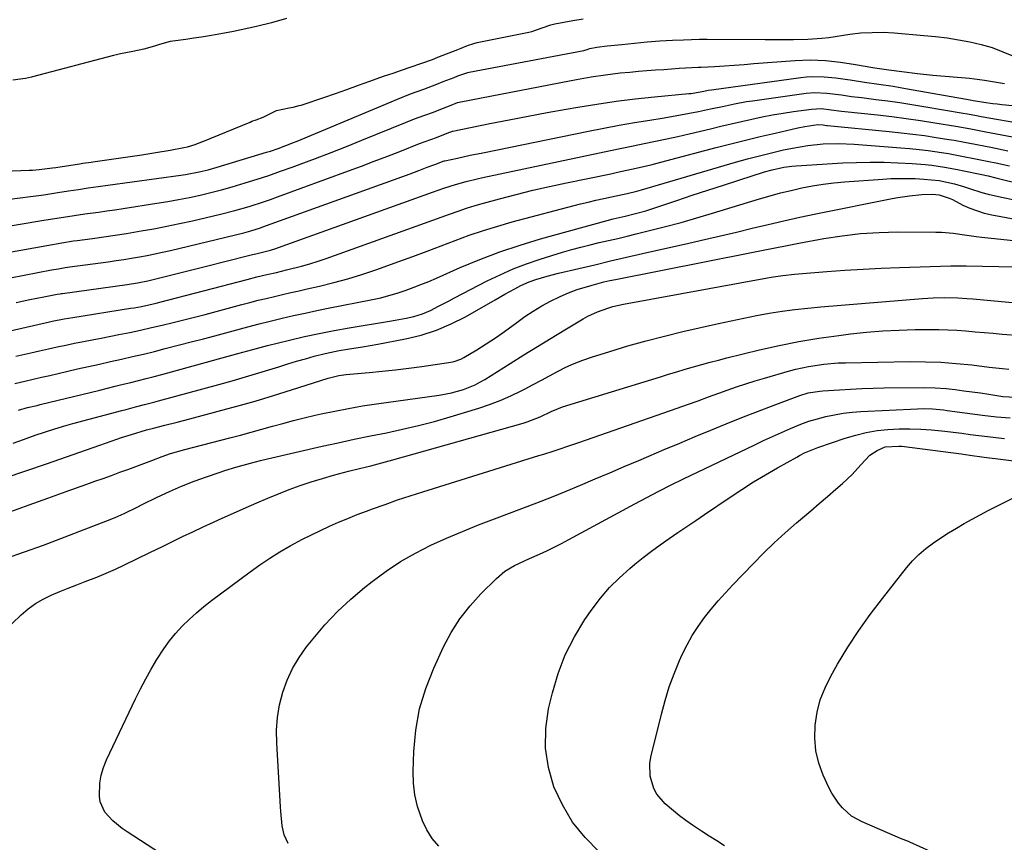
# Model space of a CAD drawing. Units: inches. Extents: x 1915984 to 1921328, y 421950 to 427228.
# Drawn here: x 1916947 to 1917261, y 425981 to 426244 of the extents above; entities that cross this region are included whole.
import ezdxf

# ---------------------------------------------------------------- set-up
doc = ezdxf.new("R2010")
doc.units = ezdxf.units.IN
doc.header["$MEASUREMENT"] = 0
doc.layers.add('7', color=7, linetype='Continuous')
doc.layers.add('8', color=7, linetype='Continuous')

msp = doc.modelspace()

# ---------------------------------------------------------------- linework, layer by layer
at = {"layer": '7', "color": 18}
for points in [[(1916934.26, 426195.15, 1722), (1916950.28, 426195.78, 1722), (1916951.34, 426195.83, 1722), (1916953.46, 426195.99, 1722), (1916957.69, 426196.5, 1722), (1916958.74, 426196.65, 1722), (1916966.31, 426197.84, 1722), (1916967.38, 426198.01, 1722), (1916970.05, 426198.38, 1722), (1916970.58, 426198.46, 1722), (1916986.15, 426200.66, 1722), (1916990.71, 426201.37, 1722), (1916995.26, 426202.19, 1722), (1916999.65, 426203.04, 1722), (1917000.81, 426203.27, 1722), (1917003.2, 426204.01, 1722), (1917005.55, 426204.89, 1722), (1917005.69, 426204.95, 1722), (1917020.81, 426211.14, 1722), (1917021.34, 426211.36, 1722), (1917022.69, 426211.87, 1722), (1917024.86, 426212.69, 1722), (1917029.21, 426214.84, 1722), (1917033.19, 426215.69, 1722), (1917034.43, 426215.89, 1722), (1917036.44, 426216.37, 1722), (1917037.01, 426216.54, 1722), (1917037.3, 426216.63, 1722), (1917044.25, 426219.01, 1722), (1917047.94, 426220.28, 1722), (1917051.62, 426221.56, 1722), (1917055.3, 426222.86, 1722), (1917058.98, 426224.17, 1722), (1917060.91, 426224.86, 1722), (1917063.62, 426225.82, 1722), (1917066.34, 426226.77, 1722), (1917069.06, 426227.7, 1722), (1917071.79, 426228.62, 1722), (1917075.52, 426229.88, 1722), (1917078.94, 426231.13, 1722), (1917080.64, 426231.78, 1722), (1917087.01, 426234.3, 1722), (1917088.05, 426234.72, 1722), (1917090.12, 426235.59, 1722), (1917092.12, 426236.22, 1722), (1917093.15, 426236.46, 1722), (1917109.66, 426239.82, 1722), (1917110.57, 426240.03, 1722), (1917113.89, 426241.16, 1722), (1917116.67, 426242.17, 1722), (1917117.53, 426242.37, 1722), (1917117.97, 426242.46, 1722), (1917123.73, 426243.49, 1722), (1917126.99, 426244.1, 1722)], [(1917032.38, 426244.16, 1722), (1917027.59, 426242.78, 1722), (1917022.75, 426241.59, 1722), (1917017.88, 426240.54, 1722), (1917015.44, 426240.06, 1722), (1917010.24, 426239.1, 1722), (1917007.75, 426238.66, 1722), (1917005.26, 426238.24, 1722), (1917002.76, 426237.85, 1722), (1917000.26, 426237.49, 1722), (1916996.11, 426236.92, 1722), (1916995.25, 426236.78, 1722), (1916991.89, 426235.82, 1722), (1916990.24, 426235.28, 1722), (1916986.86, 426234.36, 1722), (1916983.35, 426233.66, 1722), (1916979.41, 426232.91, 1722), (1916978.08, 426232.61, 1722), (1916977.2, 426232.38, 1722), (1916951.28, 426225.53, 1722), (1916951.05, 426225.47, 1722), (1916949.13, 426225.06, 1722), (1916945.1, 426224.44, 1722)], [(1916944.08, 426186.55, 1724), (1916947.37, 426186.92, 1724), (1916950.64, 426187.35, 1724), (1916954.99, 426187.96, 1724), (1916959.39, 426188.62, 1724), (1916962.84, 426189.17, 1724), (1916965.97, 426189.66, 1724), (1916969.11, 426190.11, 1724), (1916972.25, 426190.54, 1724), (1916975.4, 426190.98, 1724), (1916998.65, 426194.2, 1724), (1917000.12, 426194.42, 1724), (1917004.5, 426195.25, 1724), (1917007.4, 426195.94, 1724), (1917010.26, 426196.75, 1724), (1917025.97, 426201.49, 1724), (1917027.22, 426201.88, 1724), (1917029.69, 426202.71, 1724), (1917032.14, 426203.62, 1724), (1917034.57, 426204.58, 1724), (1917035.78, 426205.07, 1724), (1917065.72, 426217.62, 1724), (1917067.78, 426218.46, 1724), (1917071.94, 426220.08, 1724), (1917076.13, 426221.62, 1724), (1917080.3, 426223.2, 1724), (1917082.38, 426224.01, 1724), (1917085.81, 426225.37, 1724), (1917087.03, 426225.87, 1724), (1917090.19, 426226.94, 1724), (1917090.58, 426227.03, 1724), (1917127.18, 426233.98, 1724), (1917127.49, 426234.05, 1724), (1917127.97, 426234.18, 1724), (1917129.1, 426234.62, 1724), (1917131.32, 426235.06, 1724), (1917134.65, 426235.48, 1724), (1917139.37, 426235.91, 1724), (1917141.38, 426236.1, 1724), (1917143.39, 426236.29, 1724), (1917147.41, 426236.67, 1724), (1917151.43, 426237, 1724), (1917155.46, 426237.24, 1724), (1917159.01, 426237.4, 1724), (1917161.54, 426237.47, 1724), (1917164.07, 426237.51, 1724), (1917166.6, 426237.51, 1724), (1917185.02, 426237.43, 1724), (1917189.57, 426237.42, 1724), (1917194.11, 426237.45, 1724), (1917198.65, 426237.53, 1724), (1917203.14, 426237.83, 1724), (1917205.37, 426238.12, 1724), (1917212.12, 426239.11, 1724), (1917215.63, 426239.53, 1724), (1917219.16, 426239.74, 1724), (1917222.69, 426239.75, 1724), (1917226.21, 426239.56, 1724), (1917235.73, 426238.77, 1724), (1917239.41, 426238.41, 1724), (1917243.07, 426237.96, 1724), (1917246.72, 426237.39, 1724), (1917250.35, 426236.74, 1724), (1917253.93, 426235.9, 1724), (1917257.45, 426234.87, 1724), (1917260.88, 426233.57, 1724), (1917264.25, 426232.09, 1724)], [(1916939.72, 426177.32, 1726), (1916954.33, 426179.69, 1726), (1916957.74, 426180.25, 1726), (1916961.16, 426180.8, 1726), (1916964.57, 426181.33, 1726), (1916967.99, 426181.82, 1726), (1916972.39, 426182.43, 1726), (1916974.99, 426182.8, 1726), (1916977.59, 426183.18, 1726), (1916980.2, 426183.57, 1726), (1916991.01, 426185.22, 1726), (1916994.47, 426185.79, 1726), (1916997.93, 426186.41, 1726), (1917001.37, 426187.1, 1726), (1917004.8, 426187.84, 1726), (1917008.21, 426188.65, 1726), (1917011.61, 426189.52, 1726), (1917014.99, 426190.46, 1726), (1917019.21, 426191.71, 1726), (1917022.98, 426192.9, 1726), (1917026.74, 426194.13, 1726), (1917030.48, 426195.43, 1726), (1917034.2, 426196.77, 1726), (1917036.68, 426197.69, 1726), (1917041.63, 426199.55, 1726), (1917046.56, 426201.44, 1726), (1917051.47, 426203.37, 1726), (1917056.38, 426205.33, 1726), (1917070.27, 426210.95, 1726), (1917073.23, 426212.11, 1726), (1917076.21, 426213.22, 1726), (1917079.2, 426214.32, 1726), (1917082.17, 426215.47, 1726), (1917084.91, 426216.56, 1726), (1917086.9, 426217.34, 1726), (1917088.02, 426217.62, 1726), (1917122.6, 426224.29, 1726), (1917124.9, 426224.72, 1726), (1917129.5, 426225.52, 1726), (1917134.12, 426226.22, 1726), (1917138.75, 426226.78, 1726), (1917141.87, 426227.08, 1726), (1917144.6, 426227.31, 1726), (1917147.32, 426227.53, 1726), (1917150.05, 426227.74, 1726), (1917152.77, 426227.94, 1726), (1917157.61, 426228.28, 1726), (1917161.65, 426228.49, 1726), (1917163.67, 426228.59, 1726), (1917164.68, 426228.65, 1726), (1917168.92, 426228.89, 1726), (1917172.05, 426229.08, 1726), (1917175.18, 426229.29, 1726), (1917178.31, 426229.51, 1726), (1917181.43, 426229.75, 1726), (1917194.6, 426230.78, 1726), (1917199.44, 426230.97, 1726), (1917204.29, 426230.76, 1726), (1917209.13, 426230.24, 1726), (1917213.93, 426229.51, 1726), (1917219.36, 426228.56, 1726), (1917220.09, 426228.44, 1726), (1917223.01, 426227.97, 1726), (1917224.47, 426227.76, 1726), (1917228.69, 426227.2, 1726), (1917233.64, 426226.6, 1726), (1917238.6, 426226.12, 1726), (1917250.21, 426225.12, 1726), (1917251.83, 426224.96, 1726), (1917255.03, 426224.52, 1726), (1917258.22, 426223.96, 1726), (1917261.42, 426223.42, 1726)], [(1916927.98, 426166.78, 1728), (1916955.87, 426171.81, 1728), (1916960.73, 426172.64, 1728), (1916964.39, 426173.2, 1728), (1916965.61, 426173.37, 1728), (1916970.45, 426174.03, 1728), (1916974.09, 426174.54, 1728), (1916977.72, 426175.07, 1728), (1916981.35, 426175.63, 1728), (1916985.97, 426176.39, 1728), (1916990.08, 426177.11, 1728), (1916994.19, 426177.89, 1728), (1916998.27, 426178.74, 1728), (1917002.35, 426179.65, 1728), (1917011.28, 426181.74, 1728), (1917015.91, 426182.9, 1728), (1917020.49, 426184.22, 1728), (1917025.03, 426185.68, 1728), (1917027.28, 426186.46, 1728), (1917029.53, 426187.26, 1728), (1917052.14, 426195.55, 1728), (1917056.23, 426197.07, 1728), (1917060.32, 426198.61, 1728), (1917064.4, 426200.17, 1728), (1917068.47, 426201.75, 1728), (1917074.83, 426204.24, 1728), (1917076.61, 426204.93, 1728), (1917080.18, 426206.25, 1728), (1917084.12, 426207.8, 1728), (1917085.12, 426208.14, 1728), (1917085.29, 426208.18, 1728), (1917085.46, 426208.22, 1728), (1917097.27, 426210.62, 1728), (1917103.35, 426211.83, 1728), (1917109.43, 426213.01, 1728), (1917115.52, 426214.13, 1728), (1917121.62, 426215.23, 1728), (1917125.28, 426215.87, 1728), (1917131.38, 426216.86, 1728), (1917137.5, 426217.76, 1728), (1917143.64, 426218.52, 1728), (1917149.79, 426219.17, 1728), (1917160.68, 426220.2, 1728), (1917161.4, 426220.28, 1728), (1917165.46, 426220.95, 1728), (1917166.91, 426221.25, 1728), (1917167.89, 426221.4, 1728), (1917196.39, 426225.31, 1728), (1917198.25, 426225.51, 1728), (1917200.12, 426225.63, 1728), (1917203.87, 426225.58, 1728), (1917207.61, 426225.24, 1728), (1917211.33, 426224.73, 1728), (1917212.22, 426224.59, 1728), (1917216.77, 426223.88, 1728), (1917221.34, 426223.21, 1728), (1917225.9, 426222.53, 1728), (1917228.18, 426222.16, 1728), (1917230.45, 426221.76, 1728), (1917250.48, 426218.17, 1728), (1917251.43, 426217.99, 1728), (1917252.14, 426217.87, 1728), (1917254.77, 426217.47, 1728), (1917257.64, 426217.08, 1728), (1917259.08, 426216.91, 1728), (1917260.52, 426216.76, 1728), (1917273.03, 426215.53, 1728)], [(1916946.08, 426153.56, 1732), (1916950.51, 426154.5, 1732), (1916954.95, 426155.39, 1732), (1916959.15, 426156.22, 1732), (1916960.13, 426156.38, 1732), (1916960.61, 426156.45, 1732), (1916960.86, 426156.49, 1732), (1916981.54, 426159.3, 1732), (1916984.85, 426159.83, 1732), (1916988.12, 426160.53, 1732), (1916994.96, 426162.2, 1732), (1916999.2, 426163.23, 1732), (1917003.43, 426164.28, 1732), (1917007.65, 426165.34, 1732), (1917011.88, 426166.42, 1732), (1917021.55, 426168.89, 1732), (1917022.59, 426169.15, 1732), (1917027.28, 426170.32, 1732), (1917029, 426170.85, 1732), (1917029.84, 426171.14, 1732), (1917078.98, 426188.78, 1732), (1917082.58, 426190.05, 1732), (1917086.22, 426191.19, 1732), (1917089.66, 426192.14, 1732), (1917093.21, 426193.01, 1732), (1917094.99, 426193.41, 1732), (1917132.16, 426201.32, 1732), (1917135.74, 426202.07, 1732), (1917139.32, 426202.81, 1732), (1917142.9, 426203.54, 1732), (1917146.49, 426204.26, 1732), (1917150.07, 426204.99, 1732), (1917153.65, 426205.75, 1732), (1917157.22, 426206.55, 1732), (1917160.78, 426207.38, 1732), (1917167.58, 426209, 1732), (1917170.88, 426209.79, 1732), (1917174.18, 426210.56, 1732), (1917177.49, 426211.32, 1732), (1917180.8, 426212.08, 1732), (1917184.12, 426212.78, 1732), (1917187.45, 426213.43, 1732), (1917190.8, 426213.99, 1732), (1917194.15, 426214.5, 1732), (1917199.84, 426215.28, 1732), (1917202.99, 426215.4, 1732), (1917206.14, 426215.07, 1732), (1917209.46, 426214.62, 1732), (1917210.45, 426214.51, 1732), (1917220.92, 426213.38, 1732), (1917225.51, 426212.85, 1732), (1917230.08, 426212.27, 1732), (1917234.65, 426211.61, 1732), (1917239.21, 426210.9, 1732), (1917245.93, 426209.79, 1732), (1917250.71, 426208.94, 1732), (1917255.47, 426208.02, 1732), (1917272.47, 426204.78, 1732)], [(1916944.19, 426144.6, 1734), (1916956.71, 426147.4, 1734), (1916957.65, 426147.6, 1734), (1916961.4, 426148.34, 1734), (1916964.23, 426148.82, 1734), (1916982.62, 426151.73, 1734), (1916983.79, 426151.93, 1734), (1916986.13, 426152.36, 1734), (1916990.79, 426153.4, 1734), (1916991.94, 426153.69, 1734), (1917019.8, 426160.94, 1734), (1917022.93, 426161.73, 1734), (1917026.07, 426162.47, 1734), (1917029.21, 426163.2, 1734), (1917032.35, 426163.96, 1734), (1917037.18, 426165.19, 1734), (1917039.81, 426165.94, 1734), (1917042.42, 426166.77, 1734), (1917045.01, 426167.65, 1734), (1917073.68, 426177.93, 1734), (1917076.36, 426178.89, 1734), (1917079.04, 426179.86, 1734), (1917081.72, 426180.83, 1734), (1917084.4, 426181.8, 1734), (1917087.09, 426182.75, 1734), (1917089.79, 426183.64, 1734), (1917092.51, 426184.47, 1734), (1917095.25, 426185.25, 1734), (1917100.34, 426186.64, 1734), (1917105.64, 426188.03, 1734), (1917110.96, 426189.36, 1734), (1917116.3, 426190.58, 1734), (1917121.66, 426191.74, 1734), (1917135.78, 426194.65, 1734), (1917137.99, 426195.12, 1734), (1917142.4, 426196.07, 1734), (1917146.79, 426197.08, 1734), (1917148.98, 426197.6, 1734), (1917153.35, 426198.72, 1734), (1917169.43, 426202.98, 1734), (1917174.11, 426204.19, 1734), (1917178.8, 426205.37, 1734), (1917183.51, 426206.5, 1734), (1917188.22, 426207.59, 1734), (1917195.49, 426209.24, 1734), (1917197.67, 426209.68, 1734), (1917201.81, 426210.3, 1734), (1917203.54, 426210.21, 1734), (1917204.6, 426210.07, 1734), (1917204.91, 426210.04, 1734), (1917224.66, 426208.14, 1734), (1917228.4, 426207.74, 1734), (1917232.13, 426207.3, 1734), (1917235.86, 426206.79, 1734), (1917239.58, 426206.24, 1734), (1917243.65, 426205.6, 1734), (1917245.32, 426205.32, 1734), (1917248.67, 426204.73, 1734), (1917252.01, 426204.08, 1734), (1917255.35, 426203.42, 1734), (1917257.02, 426203.08, 1734), (1917262.44, 426201.98, 1734)], [(1916945.99, 426136.44, 1736), (1916950.81, 426137.55, 1736), (1916953.6, 426138.18, 1736), (1916956.39, 426138.8, 1736), (1916959.18, 426139.41, 1736), (1916961.98, 426140, 1736), (1916964.77, 426140.58, 1736), (1916967.57, 426141.15, 1736), (1916970.37, 426141.71, 1736), (1916973.18, 426142.26, 1736), (1916978.88, 426143.37, 1736), (1916982.35, 426144.07, 1736), (1916985.82, 426144.79, 1736), (1916989.27, 426145.56, 1736), (1916992.72, 426146.35, 1736), (1916996.16, 426147.18, 1736), (1916999.6, 426148.03, 1736), (1917003.02, 426148.91, 1736), (1917006.45, 426149.81, 1736), (1917018.06, 426152.93, 1736), (1917020.67, 426153.61, 1736), (1917023.27, 426154.28, 1736), (1917025.89, 426154.91, 1736), (1917028.5, 426155.53, 1736), (1917031.13, 426156.14, 1736), (1917033.75, 426156.74, 1736), (1917036.37, 426157.33, 1736), (1917039, 426157.93, 1736), (1917042.89, 426158.81, 1736), (1917047.43, 426159.92, 1736), (1917051.95, 426161.15, 1736), (1917056.41, 426162.53, 1736), (1917060.85, 426164.03, 1736), (1917068.19, 426166.65, 1736), (1917072.7, 426168.28, 1736), (1917077.21, 426169.94, 1736), (1917081.7, 426171.64, 1736), (1917086.17, 426173.36, 1736), (1917090.67, 426175.02, 1736), (1917095.2, 426176.57, 1736), (1917099.79, 426177.98, 1736), (1917104.4, 426179.28, 1736), (1917126.11, 426185, 1736), (1917128.59, 426185.62, 1736), (1917131.07, 426186.22, 1736), (1917133.57, 426186.77, 1736), (1917136.07, 426187.3, 1736), (1917139.57, 426187.99, 1736), (1917141.08, 426188.31, 1736), (1917144.08, 426189.06, 1736), (1917144.82, 426189.27, 1736), (1917145.57, 426189.49, 1736), (1917175.61, 426198.32, 1736), (1917179.41, 426199.4, 1736), (1917183.22, 426200.41, 1736), (1917187.05, 426201.35, 1736), (1917190.9, 426202.22, 1736), (1917193.78, 426202.85, 1736), (1917198.64, 426203.7, 1736), (1917203.56, 426204.16, 1736), (1917208.5, 426204.27, 1736), (1917213.44, 426204.06, 1736), (1917228.34, 426202.96, 1736), (1917231.24, 426202.71, 1736), (1917234.14, 426202.42, 1736), (1917237.04, 426202.05, 1736), (1917241.36, 426201.4, 1736), (1917243.52, 426201.05, 1736), (1917247.83, 426200.29, 1736), (1917252.13, 426199.45, 1736), (1917256.42, 426198.56, 1736), (1917258.65, 426198.09, 1736), (1917263.02, 426197.13, 1736)], [(1916945.73, 426127.74, 1738), (1916948.87, 426128.5, 1738), (1916951.52, 426129.12, 1738), (1916954.16, 426129.74, 1738), (1916956.81, 426130.35, 1738), (1916959.46, 426130.96, 1738), (1916965.68, 426132.38, 1738), (1916969.18, 426133.18, 1738), (1916972.69, 426133.97, 1738), (1916976.2, 426134.75, 1738), (1916979.71, 426135.54, 1738), (1916983.21, 426136.33, 1738), (1916986.71, 426137.15, 1738), (1916990.2, 426138, 1738), (1916993.69, 426138.88, 1738), (1917002.37, 426141.11, 1738), (1917005.92, 426142.03, 1738), (1917009.46, 426142.96, 1738), (1917013, 426143.92, 1738), (1917016.54, 426144.89, 1738), (1917020.07, 426145.85, 1738), (1917023.62, 426146.78, 1738), (1917027.18, 426147.67, 1738), (1917030.94, 426148.57, 1738), (1917034.61, 426149.41, 1738), (1917038.29, 426150.23, 1738), (1917041.98, 426151, 1738), (1917045.68, 426151.75, 1738), (1917059.79, 426154.54, 1738), (1917062.43, 426155.12, 1738), (1917065.04, 426155.78, 1738), (1917067.63, 426156.55, 1738), (1917070.19, 426157.39, 1738), (1917072.73, 426158.33, 1738), (1917075.25, 426159.3, 1738), (1917077.75, 426160.32, 1738), (1917080.23, 426161.39, 1738), (1917087.76, 426164.72, 1738), (1917094.04, 426167.34, 1738), (1917100.39, 426169.77, 1738), (1917106.85, 426171.92, 1738), (1917113.37, 426173.88, 1738), (1917134.63, 426179.76, 1738), (1917136.53, 426180.26, 1738), (1917140.38, 426181.12, 1738), (1917143.67, 426181.95, 1738), (1917146.94, 426182.86, 1738), (1917150.18, 426183.88, 1738), (1917156.86, 426186.12, 1738), (1917161.82, 426187.77, 1738), (1917166.78, 426189.41, 1738), (1917171.74, 426191.02, 1738), (1917176.71, 426192.63, 1738), (1917184.8, 426195.22, 1738), (1917187.28, 426195.94, 1738), (1917191.06, 426196.75, 1738), (1917193.61, 426197.08, 1738), (1917194.9, 426197.19, 1738), (1917209.83, 426198.08, 1738), (1917214.21, 426198.27, 1738), (1917218.6, 426198.36, 1738), (1917222.99, 426198.31, 1738), (1917227.37, 426198.15, 1738), (1917231.99, 426197.91, 1738), (1917236.14, 426197.59, 1738), (1917238.2, 426197.34, 1738), (1917242.32, 426196.71, 1738), (1917246.41, 426195.97, 1738), (1917248.46, 426195.57, 1738), (1917253.6, 426194.52, 1738), (1917256.15, 426193.97, 1738), (1917258.69, 426193.38, 1738), (1917274.62, 426189.46, 1738)], [(1916945.12, 426108.76, 1742), (1916948.47, 426109.94, 1742), (1916952.21, 426111.25, 1742), (1916955.19, 426112.27, 1742), (1916958.18, 426113.24, 1742), (1916961.18, 426114.16, 1742), (1916964.21, 426115, 1742), (1916979.78, 426119.13, 1742), (1916981.24, 426119.51, 1742), (1916984.17, 426120.27, 1742), (1916987.1, 426121.02, 1742), (1916990.02, 426121.79, 1742), (1916991.48, 426122.18, 1742), (1917010.72, 426127.42, 1742), (1917015.01, 426128.61, 1742), (1917019.28, 426129.83, 1742), (1917021.45, 426130.47, 1742), (1917025.64, 426131.75, 1742), (1917029.94, 426133.11, 1742), (1917032.75, 426133.99, 1742), (1917035.57, 426134.84, 1742), (1917038.4, 426135.66, 1742), (1917041.23, 426136.45, 1742), (1917044.71, 426137.36, 1742), (1917049.19, 426138.3, 1742), (1917051.79, 426138.72, 1742), (1917056.65, 426139.48, 1742), (1917061.5, 426140.34, 1742), (1917070.3, 426142.01, 1742), (1917075.29, 426143.21, 1742), (1917080.17, 426144.73, 1742), (1917084.86, 426146.73, 1742), (1917089.45, 426149.05, 1742), (1917098.92, 426154.43, 1742), (1917102.06, 426156.21, 1742), (1917105.21, 426157.98, 1742), (1917107.11, 426158.99, 1742), (1917109.77, 426160.15, 1742), (1917111.91, 426160.89, 1742), (1917115.48, 426161.97, 1742), (1917119.09, 426162.9, 1742), (1917125.6, 426164.45, 1742), (1917130.67, 426165.65, 1742), (1917135.75, 426166.83, 1742), (1917140.82, 426168.01, 1742), (1917145.9, 426169.17, 1742), (1917160.67, 426172.52, 1742), (1917165.74, 426173.68, 1742), (1917170.81, 426174.86, 1742), (1917175.87, 426176.06, 1742), (1917180.93, 426177.28, 1742), (1917185.99, 426178.48, 1742), (1917191.06, 426179.64, 1742), (1917196.15, 426180.75, 1742), (1917201.24, 426181.81, 1742), (1917225.56, 426186.75, 1742), (1917227.41, 426187.09, 1742), (1917231.12, 426187.63, 1742), (1917235.03, 426188.01, 1742), (1917238.43, 426188.09, 1742), (1917240.54, 426187.94, 1742), (1917243.8, 426186.89, 1742), (1917244.79, 426186.4, 1742), (1917248.16, 426184.65, 1742), (1917250.37, 426183.62, 1742), (1917254.96, 426182.05, 1742), (1917257.34, 426181.5, 1742), (1917264.81, 426180.15, 1742)], [(1916929.67, 426093.35, 1744), (1916955.77, 426102.18, 1744), (1916960.04, 426103.63, 1744), (1916964.3, 426105.1, 1744), (1916968.55, 426106.58, 1744), (1916972.81, 426108.08, 1744), (1916978.19, 426109.98, 1744), (1916979.75, 426110.52, 1744), (1916982.89, 426111.54, 1744), (1916987.65, 426112.95, 1744), (1916989.95, 426113.54, 1744), (1916993.5, 426114.44, 1744), (1916997.5, 426115.46, 1744), (1917001.5, 426116.51, 1744), (1917010.58, 426118.9, 1744), (1917016.46, 426120.51, 1744), (1917022.33, 426122.17, 1744), (1917028.17, 426123.92, 1744), (1917033.98, 426125.73, 1744), (1917043.33, 426128.73, 1744), (1917045.61, 426129.41, 1744), (1917049.07, 426130.26, 1744), (1917051.41, 426130.64, 1744), (1917052.6, 426130.76, 1744), (1917058.69, 426131.28, 1744), (1917062.92, 426131.67, 1744), (1917067.14, 426132.11, 1744), (1917071.36, 426132.63, 1744), (1917075.57, 426133.2, 1744), (1917084.77, 426134.53, 1744), (1917085.87, 426134.76, 1744), (1917087.97, 426135.51, 1744), (1917088.97, 426136.04, 1744), (1917093.07, 426138.53, 1744), (1917096.06, 426140.41, 1744), (1917099.02, 426142.35, 1744), (1917101.92, 426144.37, 1744), (1917105.85, 426147.26, 1744), (1917108.43, 426149.1, 1744), (1917111.08, 426150.86, 1744), (1917113.8, 426152.48, 1744), (1917116.58, 426154.02, 1744), (1917119.64, 426155.51, 1744), (1917122.34, 426156.68, 1744), (1917125.1, 426157.69, 1744), (1917129.87, 426159.15, 1744), (1917133.59, 426160.14, 1744), (1917135.47, 426160.57, 1744), (1917137.36, 426160.96, 1744), (1917180.68, 426169.51, 1744), (1917184.47, 426170.27, 1744), (1917188.25, 426171.04, 1744), (1917192.03, 426171.8, 1744), (1917195.83, 426172.51, 1744), (1917203.75, 426173.95, 1744), (1917209.62, 426174.86, 1744), (1917215.51, 426175.55, 1744), (1917221.43, 426175.92, 1744), (1917227.38, 426176.07, 1744), (1917239.49, 426176.06, 1744), (1917241.34, 426176.01, 1744), (1917245.03, 426175.71, 1744), (1917248.69, 426175.17, 1744), (1917252.36, 426174.66, 1744), (1917254.2, 426174.45, 1744), (1917278.27, 426171.82, 1744)], [(1916944.43, 426086.97, 1746), (1916950.31, 426089.1, 1746), (1916956.19, 426091.21, 1746), (1916962.08, 426093.31, 1746), (1916968.64, 426095.64, 1746), (1916971.25, 426096.57, 1746), (1916973.87, 426097.51, 1746), (1916976.48, 426098.45, 1746), (1916979.2, 426099.44, 1746), (1916981.75, 426100.38, 1746), (1916984.29, 426101.32, 1746), (1916986.83, 426102.28, 1746), (1916989.37, 426103.24, 1746), (1916992.66, 426104.5, 1746), (1916995.36, 426105.44, 1746), (1916999.93, 426106.74, 1746), (1917014.27, 426110.41, 1746), (1917017.68, 426111.3, 1746), (1917021.07, 426112.21, 1746), (1917024.46, 426113.15, 1746), (1917027.84, 426114.11, 1746), (1917031.22, 426115.05, 1746), (1917034.62, 426115.96, 1746), (1917038.03, 426116.8, 1746), (1917041.45, 426117.61, 1746), (1917043.37, 426118.04, 1746), (1917047.77, 426118.98, 1746), (1917052.18, 426119.83, 1746), (1917056.62, 426120.58, 1746), (1917061.06, 426121.25, 1746), (1917081.08, 426124, 1746), (1917085, 426124.73, 1746), (1917088.83, 426125.86, 1746), (1917092.52, 426127.36, 1746), (1917094.08, 426128.18, 1746), (1917095.61, 426129.07, 1746), (1917103.69, 426134.16, 1746), (1917108.03, 426136.88, 1746), (1917112.39, 426139.58, 1746), (1917116.77, 426142.24, 1746), (1917121.16, 426144.88, 1746), (1917127.01, 426148.37, 1746), (1917128.5, 426149.2, 1746), (1917131.61, 426150.65, 1746), (1917134.84, 426151.79, 1746), (1917136.49, 426152.27, 1746), (1917139.84, 426153.01, 1746), (1917185.79, 426161.43, 1746), (1917187.02, 426161.65, 1746), (1917190.71, 426162.21, 1746), (1917194.42, 426162.62, 1746), (1917195.67, 426162.73, 1746), (1917204.74, 426163.44, 1746), (1917210.52, 426163.85, 1746), (1917216.3, 426164.22, 1746), (1917222.09, 426164.51, 1746), (1917227.88, 426164.74, 1746), (1917244.31, 426165.31, 1746), (1917244.92, 426165.33, 1746), (1917248.61, 426165.29, 1746), (1917249.22, 426165.28, 1746), (1917290.88, 426164.45, 1746)], [(1916942.76, 426071.92, 1748), (1916948.8, 426074.03, 1748), (1916954.81, 426076.23, 1748), (1916974.71, 426083.82, 1748), (1916977.67, 426085.02, 1748), (1916980.59, 426086.34, 1748), (1916984.91, 426088.43, 1748), (1916986.35, 426089.14, 1748), (1916991.12, 426091.49, 1748), (1916994.98, 426093.31, 1748), (1916998.89, 426095.02, 1748), (1917002.86, 426096.6, 1748), (1917006.88, 426098.04, 1748), (1917010.92, 426099.41, 1748), (1917012.68, 426099.98, 1748), (1917016.22, 426101.05, 1748), (1917020.85, 426102.37, 1748), (1917024.08, 426103.23, 1748), (1917026.25, 426103.75, 1748), (1917043.75, 426107.74, 1748), (1917048.86, 426108.88, 1748), (1917053.98, 426109.99, 1748), (1917059.11, 426111.04, 1748), (1917064.25, 426112.07, 1748), (1917069.38, 426113.15, 1748), (1917074.47, 426114.33, 1748), (1917079.53, 426115.67, 1748), (1917084.57, 426117.11, 1748), (1917093.67, 426119.87, 1748), (1917097.14, 426121.03, 1748), (1917100.56, 426122.31, 1748), (1917103.91, 426123.79, 1748), (1917107.2, 426125.39, 1748), (1917108.49, 426126.07, 1748), (1917111.09, 426127.43, 1748), (1917113.69, 426128.81, 1748), (1917116.28, 426130.2, 1748), (1917118.86, 426131.59, 1748), (1917121.48, 426132.92, 1748), (1917124.14, 426134.13, 1748), (1917126.87, 426135.2, 1748), (1917129.64, 426136.15, 1748), (1917135.53, 426138, 1748), (1917141.3, 426139.74, 1748), (1917147.09, 426141.38, 1748), (1917152.92, 426142.88, 1748), (1917158.78, 426144.29, 1748), (1917170.15, 426146.89, 1748), (1917174.19, 426147.78, 1748), (1917178.25, 426148.62, 1748), (1917182.31, 426149.4, 1748), (1917186.38, 426150.14, 1748), (1917190.47, 426150.79, 1748), (1917194.57, 426151.36, 1748), (1917198.68, 426151.83, 1748), (1917202.8, 426152.22, 1748), (1917235.29, 426154.88, 1748), (1917238.7, 426155.09, 1748), (1917242.12, 426155.16, 1748), (1917246.5, 426155.09, 1748), (1917249.36, 426154.88, 1748), (1917251.26, 426154.72, 1748), (1917289.17, 426151.27, 1748)], [(1916998.54, 425973.72, 1752), (1916981.57, 425984.77, 1752), (1916979.98, 425985.87, 1752), (1916976.96, 425988.29, 1752), (1916974.36, 425991.05, 1752), (1916972.94, 425994.35, 1752), (1916972.69, 425996.2, 1752), (1916972.82, 426000.26, 1752), (1916973.21, 426002.83, 1752), (1916973.94, 426005.32, 1752), (1916974.9, 426007.77, 1752), (1916984.21, 426027.22, 1752), (1916985.8, 426030.42, 1752), (1916987.45, 426033.59, 1752), (1916989.2, 426036.7, 1752), (1916991, 426039.79, 1752), (1916993.18, 426043.17, 1752), (1916995, 426045.68, 1752), (1916996.98, 426048.06, 1752), (1916999.08, 426050.36, 1752), (1917001.31, 426052.53, 1752), (1917003.61, 426054.64, 1752), (1917006, 426056.63, 1752), (1917008.46, 426058.55, 1752), (1917020.77, 426067.73, 1752), (1917023.87, 426069.94, 1752), (1917027.02, 426072.06, 1752), (1917030.26, 426074.06, 1752), (1917033.55, 426075.97, 1752), (1917037.44, 426078.07, 1752), (1917040.28, 426079.53, 1752), (1917043.16, 426080.92, 1752), (1917046.06, 426082.25, 1752), (1917048.99, 426083.52, 1752), (1917051.94, 426084.75, 1752), (1917054.91, 426085.93, 1752), (1917057.9, 426087.06, 1752), (1917059.84, 426087.78, 1752), (1917063.82, 426089.21, 1752), (1917067.81, 426090.61, 1752), (1917071.83, 426091.94, 1752), (1917075.85, 426093.23, 1752), (1917112.9, 426104.77, 1752), (1917114.5, 426105.27, 1752), (1917117.7, 426106.3, 1752), (1917119.29, 426106.83, 1752), (1917122.47, 426107.9, 1752), (1917125.64, 426108.99, 1752), (1917156.99, 426119.87, 1752), (1917160.33, 426121.05, 1752), (1917163.66, 426122.25, 1752), (1917166.98, 426123.47, 1752), (1917170.31, 426124.68, 1752), (1917172.91, 426125.61, 1752), (1917175.88, 426126.65, 1752), (1917178.86, 426127.65, 1752), (1917181.87, 426128.59, 1752), (1917184.89, 426129.48, 1752), (1917192.83, 426131.76, 1752), (1917194.85, 426132.29, 1752), (1917198.93, 426133.18, 1752), (1917203.77, 426133.91, 1752), (1917208.4, 426134.3, 1752), (1917210.72, 426134.38, 1752), (1917231.29, 426134.72, 1752), (1917236.21, 426134.7, 1752), (1917241.13, 426134.54, 1752), (1917246.04, 426134.18, 1752), (1917250.94, 426133.68, 1752), (1917256.56, 426132.99, 1752), (1917260.73, 426132.53, 1752), (1917262.82, 426132.35, 1752)], [(1917032.92, 425981.09, 1754), (1917031.65, 425983.8, 1754), (1917030.99, 425986.72, 1754), (1917030.58, 425991.28, 1754), (1917030.48, 425992.8, 1754), (1917029.23, 426013.02, 1754), (1917029.19, 426017.15, 1754), (1917029.45, 426021.25, 1754), (1917030.15, 426025.3, 1754), (1917031.14, 426029.31, 1754), (1917032.57, 426033.18, 1754), (1917034.27, 426036.91, 1754), (1917036.39, 426040.42, 1754), (1917038.78, 426043.79, 1754), (1917040.85, 426046.37, 1754), (1917044.63, 426050.78, 1754), (1917048.59, 426055, 1754), (1917052.83, 426058.95, 1754), (1917057.24, 426062.71, 1754), (1917059.7, 426064.66, 1754), (1917064.13, 426067.93, 1754), (1917068.69, 426070.97, 1754), (1917073.47, 426073.68, 1754), (1917078.38, 426076.16, 1754), (1917083.42, 426078.42, 1754), (1917088.49, 426080.59, 1754), (1917093.61, 426082.66, 1754), (1917098.76, 426084.64, 1754), (1917107.48, 426087.88, 1754), (1917112.19, 426089.67, 1754), (1917116.88, 426091.5, 1754), (1917121.55, 426093.39, 1754), (1917126.2, 426095.33, 1754), (1917130.84, 426097.3, 1754), (1917135.48, 426099.27, 1754), (1917140.12, 426101.25, 1754), (1917144.76, 426103.22, 1754), (1917147.96, 426104.58, 1754), (1917152.88, 426106.67, 1754), (1917157.81, 426108.75, 1754), (1917162.75, 426110.82, 1754), (1917167.69, 426112.88, 1754), (1917172.64, 426114.91, 1754), (1917177.61, 426116.9, 1754), (1917182.59, 426118.85, 1754), (1917187.59, 426120.76, 1754), (1917196.12, 426123.98, 1754), (1917198.81, 426124.79, 1754), (1917202.53, 426125.36, 1754), (1917203.47, 426125.44, 1754), (1917208.74, 426125.78, 1754), (1917212.32, 426125.97, 1754), (1917215.9, 426126.14, 1754), (1917219.48, 426126.24, 1754), (1917223.06, 426126.32, 1754), (1917235.88, 426126.47, 1754), (1917239.33, 426126.4, 1754), (1917242.76, 426126.12, 1754), (1917245.72, 426125.79, 1754), (1917248.39, 426125.46, 1754), (1917251.06, 426125.12, 1754), (1917253.73, 426124.74, 1754), (1917256.4, 426124.33, 1754), (1917260.92, 426123.63, 1754), (1917264.97, 426123.38, 1754)], [(1917080.92, 425980.25, 1756), (1917078.81, 425982.67, 1756), (1917077.12, 425985.4, 1756), (1917075.7, 425988.32, 1756), (1917074.16, 425992.89, 1756), (1917073.3, 425996.55, 1756), (1917072.89, 426000.28, 1756), (1917072.78, 426004.07, 1756), (1917072.98, 426010.36, 1756), (1917073.62, 426017.24, 1756), (1917074.8, 426023.98, 1756), (1917076.79, 426030.53, 1756), (1917079.32, 426036.96, 1756), (1917082.48, 426043.73, 1756), (1917084.93, 426048.34, 1756), (1917087.69, 426052.73, 1756), (1917090.9, 426056.81, 1756), (1917094.4, 426060.68, 1756), (1917099.36, 426065.59, 1756), (1917102.05, 426067.86, 1756), (1917105.06, 426069.67, 1756), (1917106.66, 426070.45, 1756), (1917109.87, 426071.95, 1756), (1917113.04, 426073.36, 1756), (1917115.42, 426074.44, 1756), (1917117.78, 426075.56, 1756), (1917120.12, 426076.74, 1756), (1917122.44, 426077.96, 1756), (1917143.46, 426089.37, 1756), (1917147.31, 426091.43, 1756), (1917151.17, 426093.45, 1756), (1917155.06, 426095.42, 1756), (1917158.98, 426097.33, 1756), (1917181.73, 426108.24, 1756), (1917184.57, 426109.58, 1756), (1917187.43, 426110.9, 1756), (1917190.3, 426112.18, 1756), (1917193.18, 426113.44, 1756), (1917196.4, 426114.74, 1756), (1917199.04, 426115.69, 1756), (1917201.74, 426116.5, 1756), (1917204.46, 426117.22, 1756), (1917207.22, 426117.79, 1756), (1917209.99, 426118.26, 1756), (1917212.78, 426118.58, 1756), (1917215.59, 426118.8, 1756), (1917233.65, 426119.7, 1756), (1917236.03, 426119.75, 1756), (1917238.41, 426119.66, 1756), (1917241.96, 426119.32, 1756), (1917243.14, 426119.17, 1756), (1917254.37, 426117.67, 1756), (1917258.81, 426117.16, 1756), (1917263.27, 426116.8, 1756)], [(1917132.08, 425978.36, 1758), (1917127.61, 425982.97, 1758), (1917123.64, 425987.91, 1758), (1917120.41, 425993.38, 1758), (1917117.68, 425999.18, 1758), (1917115.94, 426005.3, 1758), (1917114.95, 426011.47, 1758), (1917115.09, 426017.71, 1758), (1917115.98, 426024.01, 1758), (1917117.18, 426029.1, 1758), (1917119, 426035.27, 1758), (1917121.27, 426041.26, 1758), (1917124.19, 426046.94, 1758), (1917127.55, 426052.44, 1758), (1917129.87, 426055.79, 1758), (1917132.55, 426059.33, 1758), (1917135.41, 426062.71, 1758), (1917138.54, 426065.83, 1758), (1917141.85, 426068.79, 1758), (1917143.45, 426070.11, 1758), (1917146.13, 426072.24, 1758), (1917148.84, 426074.32, 1758), (1917151.61, 426076.33, 1758), (1917154.42, 426078.28, 1758), (1917157.25, 426080.2, 1758), (1917160.08, 426082.12, 1758), (1917162.91, 426084.05, 1758), (1917165.74, 426085.97, 1758), (1917173.87, 426091.51, 1758), (1917177.58, 426093.97, 1758), (1917181.33, 426096.36, 1758), (1917185.15, 426098.65, 1758), (1917189.01, 426100.87, 1758), (1917195.19, 426104.31, 1758), (1917196, 426104.75, 1758), (1917197.62, 426105.6, 1758), (1917201.84, 426107.38, 1758), (1917210.6, 426110.34, 1758), (1917213.95, 426111.33, 1758), (1917217.33, 426112.16, 1758), (1917220.77, 426112.72, 1758), (1917224.24, 426113.11, 1758), (1917227.77, 426113.28, 1758), (1917231.24, 426113.33, 1758), (1917234.7, 426113.21, 1758), (1917238.17, 426112.96, 1758), (1917242.36, 426112.54, 1758), (1917245.08, 426112.23, 1758), (1917247.8, 426111.89, 1758), (1917250.51, 426111.52, 1758), (1917253.22, 426111.15, 1758), (1917255.94, 426110.81, 1758), (1917258.66, 426110.52, 1758), (1917261.38, 426110.25, 1758)], [(1917241.12, 425976.97, 1762), (1917231.26, 425981.48, 1762), (1917230.77, 425981.7, 1762), (1917228.26, 425982.66, 1762), (1917227.26, 425983.06, 1762), (1917215.98, 425987.92, 1762), (1917212.6, 425989.82, 1762), (1917209.7, 425992.4, 1762), (1917208.45, 425993.91, 1762), (1917206.31, 425997.16, 1762), (1917205.41, 425998.91, 1762), (1917203.61, 426002.89, 1762), (1917202.22, 426006.73, 1762), (1917201.25, 426010.64, 1762), (1917200.9, 426014.65, 1762), (1917200.98, 426018.82, 1762), (1917201.65, 426022.92, 1762), (1917202.65, 426026.91, 1762), (1917204.16, 426030.73, 1762), (1917206, 426034.45, 1762), (1917208.18, 426038.2, 1762), (1917211.48, 426043.63, 1762), (1917214.94, 426048.96, 1762), (1917218.61, 426054.13, 1762), (1917222.44, 426059.21, 1762), (1917230.13, 426068.97, 1762), (1917232.05, 426071.19, 1762), (1917234.09, 426073.27, 1762), (1917236.31, 426075.16, 1762), (1917238.74, 426076.98, 1762), (1917241.15, 426078.58, 1762), (1917243.59, 426080.13, 1762), (1917246.07, 426081.63, 1762), (1917248.57, 426083.08, 1762), (1917251.1, 426084.49, 1762), (1917253.65, 426085.87, 1762), (1917256.21, 426087.21, 1762), (1917258.79, 426088.52, 1762), (1917266.23, 426092.24, 1762)]]:
    msp.add_polyline3d(points, dxfattribs=at)
at = {"layer": '8', "color": 18}
for points in [[(1916935.45, 426159.8, 1730), (1916957.39, 426163.98, 1730), (1916958.12, 426164.11, 1730), (1916959.58, 426164.37, 1730), (1916961.77, 426164.72, 1730), (1916963.24, 426164.93, 1730), (1916975.47, 426166.59, 1730), (1916977.97, 426166.94, 1730), (1916980.46, 426167.32, 1730), (1916982.95, 426167.73, 1730), (1916985.43, 426168.15, 1730), (1916987.91, 426168.62, 1730), (1916990.38, 426169.11, 1730), (1916992.84, 426169.65, 1730), (1916995.3, 426170.21, 1730), (1917018.7, 426175.82, 1730), (1917021.01, 426176.44, 1730), (1917024.05, 426177.41, 1730), (1917024.8, 426177.67, 1730), (1917071.81, 426194.67, 1730), (1917074.54, 426195.67, 1730), (1917077.27, 426196.7, 1730), (1917079.7, 426197.63, 1730), (1917082.68, 426198.76, 1730), (1917082.85, 426198.81, 1730), (1917086.87, 426199.66, 1730), (1917090.94, 426200.52, 1730), (1917095.02, 426201.36, 1730), (1917128.67, 426208.24, 1730), (1917133.55, 426209.21, 1730), (1917138.44, 426210.12, 1730), (1917143.33, 426210.97, 1730), (1917148.24, 426211.77, 1730), (1917152.25, 426212.4, 1730), (1917155.15, 426212.87, 1730), (1917158.05, 426213.38, 1730), (1917160.94, 426213.93, 1730), (1917163.82, 426214.51, 1730), (1917167.67, 426215.32, 1730), (1917171.48, 426216.14, 1730), (1917175.28, 426216.97, 1730), (1917179.11, 426217.66, 1730), (1917181.03, 426217.95, 1730), (1917198.11, 426220.3, 1730), (1917200.77, 426220.52, 1730), (1917204.76, 426220.38, 1730), (1917209.37, 426219.81, 1730), (1917212.65, 426219.33, 1730), (1917215.94, 426218.91, 1730), (1917220.34, 426218.37, 1730), (1917224.18, 426217.88, 1730), (1917228.01, 426217.35, 1730), (1917231.84, 426216.76, 1730), (1917235.66, 426216.13, 1730), (1917248.21, 426213.98, 1730), (1917249.64, 426213.73, 1730), (1917252.5, 426213.2, 1730), (1917253.93, 426212.94, 1730), (1917267.49, 426210.61, 1730)], [(1916946.87, 426119.28, 1740), (1916949.77, 426120.05, 1740), (1916952.82, 426120.79, 1740), (1916953.72, 426121.01, 1740), (1916972.77, 426125.68, 1740), (1916975.25, 426126.29, 1740), (1916977.73, 426126.89, 1740), (1916980.2, 426127.5, 1740), (1916982.68, 426128.1, 1740), (1916985.16, 426128.72, 1740), (1916987.63, 426129.34, 1740), (1916990.09, 426129.99, 1740), (1916992.55, 426130.65, 1740), (1917016.82, 426137.29, 1740), (1917021.57, 426138.63, 1740), (1917026.34, 426139.9, 1740), (1917033.35, 426141.62, 1740), (1917038.06, 426142.72, 1740), (1917042.79, 426143.75, 1740), (1917047.54, 426144.66, 1740), (1917052.31, 426145.5, 1740), (1917065.22, 426147.62, 1740), (1917066.99, 426147.93, 1740), (1917070.52, 426148.6, 1740), (1917072.97, 426149.13, 1740), (1917075.72, 426149.93, 1740), (1917078.33, 426151.08, 1740), (1917080.85, 426152.4, 1740), (1917084.23, 426154.16, 1740), (1917085.92, 426155.03, 1740), (1917096.38, 426160.47, 1740), (1917100.5, 426162.46, 1740), (1917104.69, 426164.31, 1740), (1917108.96, 426165.93, 1740), (1917113.3, 426167.39, 1740), (1917120.44, 426169.59, 1740), (1917123.35, 426170.44, 1740), (1917126.26, 426171.25, 1740), (1917129.2, 426171.98, 1740), (1917132.15, 426172.67, 1740), (1917135.1, 426173.34, 1740), (1917138.05, 426174.02, 1740), (1917141, 426174.72, 1740), (1917143.94, 426175.44, 1740), (1917148.17, 426176.5, 1740), (1917153.22, 426177.79, 1740), (1917158.25, 426179.15, 1740), (1917163.26, 426180.58, 1740), (1917168.26, 426182.06, 1740), (1917183.3, 426186.66, 1740), (1917186.63, 426187.63, 1740), (1917189.97, 426188.54, 1740), (1917193.33, 426189.35, 1740), (1917196.71, 426190.11, 1740), (1917200.11, 426190.75, 1740), (1917203.52, 426191.29, 1740), (1917206.95, 426191.71, 1740), (1917210.4, 426192.03, 1740), (1917222.62, 426192.93, 1740), (1917225.2, 426193.08, 1740), (1917227.79, 426193.16, 1740), (1917230.38, 426193.15, 1740), (1917232.96, 426193.08, 1740), (1917235.65, 426192.96, 1740), (1917240.6, 426192.46, 1740), (1917245.45, 426191.38, 1740), (1917248.28, 426190.55, 1740), (1917250.26, 426189.95, 1740), (1917254.18, 426188.67, 1740), (1917256.18, 426188.17, 1740), (1917260.42, 426187.22, 1740), (1917264.6, 426186.28, 1740)], [(1916927.55, 426034.64, 1750), (1916947.73, 426053.97, 1750), (1916949.93, 426055.85, 1750), (1916952.24, 426057.56, 1750), (1916954.72, 426059, 1750), (1916957.32, 426060.27, 1750), (1916960.02, 426061.39, 1750), (1916962.73, 426062.49, 1750), (1916965.44, 426063.55, 1750), (1916968.17, 426064.59, 1750), (1916971.8, 426066, 1750), (1916974.8, 426067.23, 1750), (1916977.77, 426068.55, 1750), (1916980.71, 426069.91, 1750), (1916988.79, 426073.81, 1750), (1916992.81, 426075.76, 1750), (1916996.82, 426077.75, 1750), (1916999.2, 426078.92, 1750), (1917002.47, 426080.5, 1750), (1917005.75, 426082.04, 1750), (1917009.05, 426083.55, 1750), (1917010.71, 426084.29, 1750), (1917019.53, 426088.23, 1750), (1917022.93, 426089.72, 1750), (1917026.35, 426091.17, 1750), (1917029.8, 426092.57, 1750), (1917033.25, 426093.94, 1750), (1917036.74, 426095.22, 1750), (1917040.25, 426096.42, 1750), (1917043.8, 426097.51, 1750), (1917047.37, 426098.52, 1750), (1917052.14, 426099.78, 1750), (1917055.68, 426100.69, 1750), (1917059.23, 426101.54, 1750), (1917062.77, 426102.42, 1750), (1917066.3, 426103.37, 1750), (1917107.88, 426115.1, 1750), (1917109.11, 426115.48, 1750), (1917113.27, 426117.13, 1750), (1917116.77, 426118.83, 1750), (1917120.36, 426120.29, 1750), (1917151.65, 426129.93, 1750), (1917154.27, 426130.73, 1750), (1917156.91, 426131.52, 1750), (1917159.54, 426132.3, 1750), (1917162.18, 426133.07, 1750), (1917164.82, 426133.82, 1750), (1917167.47, 426134.54, 1750), (1917170.13, 426135.23, 1750), (1917172.79, 426135.9, 1750), (1917183.28, 426138.47, 1750), (1917189.55, 426139.89, 1750), (1917195.85, 426141.16, 1750), (1917202.2, 426142.21, 1750), (1917208.56, 426143.11, 1750), (1917212.26, 426143.57, 1750), (1917217.42, 426144.12, 1750), (1917222.59, 426144.55, 1750), (1917227.77, 426144.81, 1750), (1917232.96, 426144.94, 1750), (1917237.55, 426144.98, 1750), (1917240.45, 426144.96, 1750), (1917243.34, 426144.88, 1750), (1917246.23, 426144.72, 1750), (1917249.12, 426144.5, 1750), (1917252.01, 426144.24, 1750), (1917254.89, 426144, 1750), (1917257.78, 426143.76, 1750), (1917260.67, 426143.53, 1750), (1917272.35, 426142.63, 1750)], [(1917172.07, 425980.36, 1760), (1917169.63, 425981.88, 1760), (1917167.21, 425983.41, 1760), (1917164.8, 425984.97, 1760), (1917161.87, 425986.91, 1760), (1917159.79, 425988.36, 1760), (1917157.75, 425989.88, 1760), (1917155.78, 425991.47, 1760), (1917153.17, 425993.73, 1760), (1917150.53, 425996.82, 1760), (1917149.59, 425998.61, 1760), (1917148.4, 426002.53, 1760), (1917148.29, 426006.56, 1760), (1917148.61, 426008.59, 1760), (1917151.96, 426022.35, 1760), (1917153.15, 426026.7, 1760), (1917154.48, 426031, 1760), (1917156.05, 426035.21, 1760), (1917157.78, 426039.38, 1760), (1917158.63, 426041.31, 1760), (1917160.15, 426044.41, 1760), (1917161.81, 426047.42, 1760), (1917163.68, 426050.31, 1760), (1917165.7, 426053.11, 1760), (1917167.87, 426055.81, 1760), (1917170.09, 426058.46, 1760), (1917172.39, 426061.04, 1760), (1917174.75, 426063.57, 1760), (1917181.18, 426070.25, 1760), (1917184.52, 426073.63, 1760), (1917187.94, 426076.93, 1760), (1917191.45, 426080.14, 1760), (1917195.03, 426083.27, 1760), (1917196.93, 426084.89, 1760), (1917199.6, 426087.17, 1760), (1917202.27, 426089.45, 1760), (1917204.94, 426091.73, 1760), (1917207.6, 426094.02, 1760), (1917209.74, 426095.86, 1760), (1917212.79, 426098.73, 1760), (1917215.59, 426101.86, 1760), (1917218.44, 426104.89, 1760), (1917220.76, 426106.4, 1760), (1917223.32, 426107.52, 1760), (1917227.72, 426107.8, 1760), (1917228.61, 426107.72, 1760), (1917247.59, 426105.28, 1760), (1917250.34, 426104.9, 1760), (1917254.92, 426104.26, 1760), (1917267.07, 426102.77, 1760)]]:
    msp.add_polyline3d(points, dxfattribs=at)

doc.saveas('drawing.dxf')
